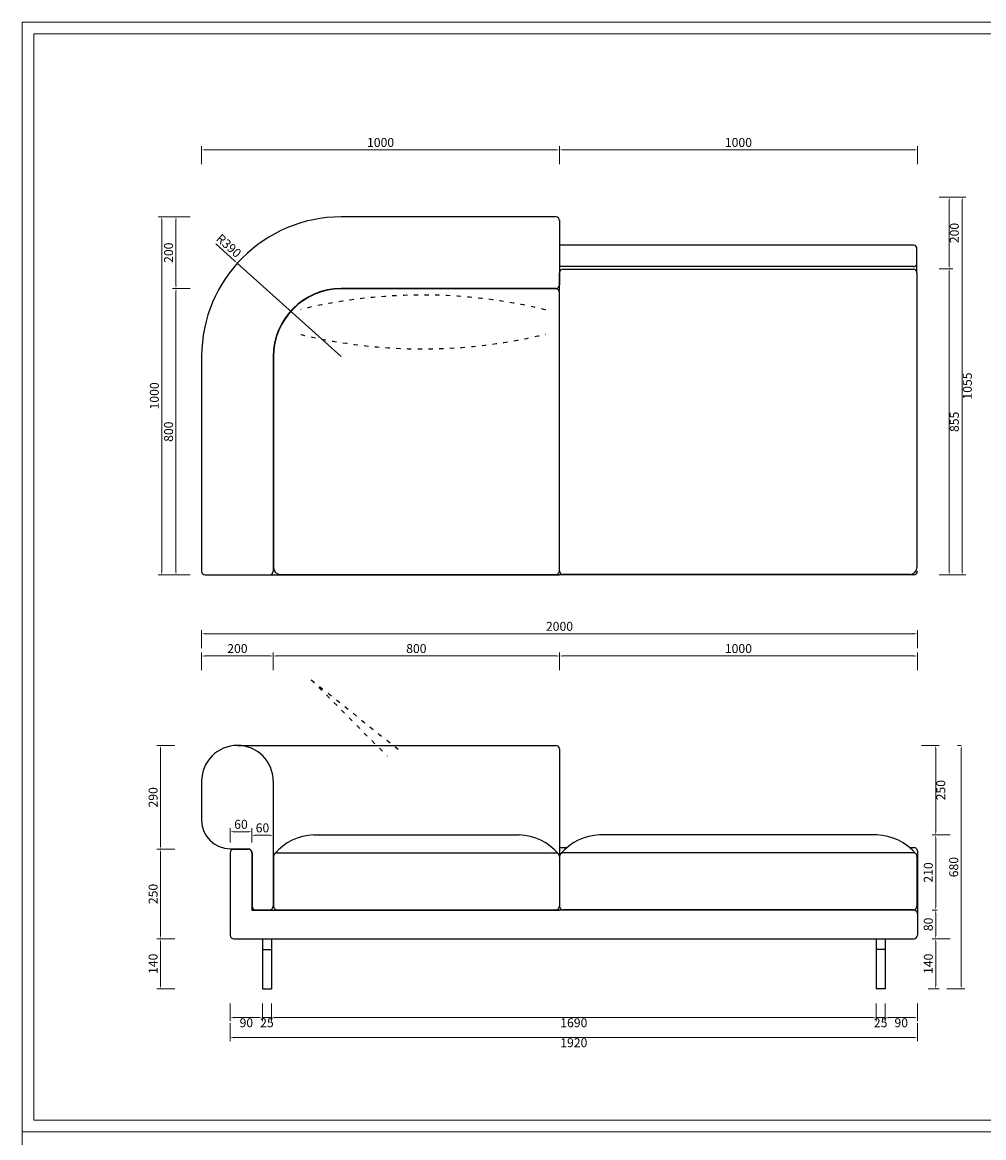
# Model space of a CAD drawing. Units: millimetres. Extents: x 4524 to 184104, y -121311 to -7597.
# Drawn here: x 4524 to 7210, y -60254 to -57138 of the extents above; entities that cross this region are included whole.
import ezdxf

# ---------------------------------------------------------------- set-up
doc = ezdxf.new("R2010")
doc.units = ezdxf.units.MM
doc.linetypes.add('ACAD_ISO03W100', pattern=[30, 12, -18])
doc.layers.add('打印框', color=1, linetype='Continuous', lineweight=13)
doc.layers.add('轮廓线', color=7, linetype='Continuous', lineweight=25)
doc.styles.get("Standard").update_dxf_attribs({"font": 'greeks.shx', "width": 0.6})
doc.dimstyles.new('25-细线', dxfattribs={"dimtxt": 25, "dimasz": 10, "dimexe": 10, "dimexo": 5, "dimgap": 5, "dimtad": 2, "dimdec": 0, "dimdsep": 46, "dimtxsty": 'Standard', "dimcen": 12, "dimclrd": 6, "dimclre": 6, "dimclrt": 4, "dimadec": 1, "dimazin": 0, "dimtfac": 1, "dimtdec": 0, "dimtix": 1, "dimtmove": 1, "dimatfit": 2, "dimfxl": 0, "dimlwd": 13, "dimlwe": 13, "dimarcsym": 0})

# ---------------------------------------------------------------- blocks, each defined once
blk = doc.blocks.new('*D1982')
at = {"color": 6, "lineweight": 13, "transparency": 16777216}
for p, q in [((4949.9, -59158.2), (4899.9, -59158.2)), ((4909.9, -59168.2), (4909.9, -59438.2)), ((4949.9, -59448.2), (4899.9, -59448.2))]:
    blk.add_line(p, q, dxfattribs=at)
at = {"color": 6, "transparency": 16777216}
for points in [[(4908.3, -59168.2), (4911.6, -59168.2), (4909.9, -59158.2)], [(4908.3, -59438.2), (4911.6, -59438.2), (4909.9, -59448.2)]]:
    blk.add_solid(points, dxfattribs=at)
at = {"layer": 'Defpoints', "color": 0, "transparency": 16777216}
for p in [(5004.3, -59158.2), (4909.9, -59448.2), (4978.4, -59448.2)]:
    blk.add_point(p, dxfattribs=at)
at = {"color": 4, "transparency": 16777216, "insert": (4892.4, -59303.2), "char_height": 25, "attachment_point": 5, "rotation": 90}
blk.add_mtext('290', dxfattribs=at)
blk = doc.blocks.new('*D1983')
at = {"color": 6, "lineweight": 13, "transparency": 16777216}
for p, q in [((4949.9, -59448.2), (4899.9, -59448.2)), ((4909.9, -59458.2), (4909.9, -59688.2)), ((4949.9, -59698.2), (4899.9, -59698.2))]:
    blk.add_line(p, q, dxfattribs=at)
at = {"color": 6, "transparency": 16777216}
for points in [[(4908.3, -59458.2), (4911.6, -59458.2), (4909.9, -59448.2)], [(4908.3, -59688.2), (4911.6, -59688.2), (4909.9, -59698.2)]]:
    blk.add_solid(points, dxfattribs=at)
at = {"layer": 'Defpoints', "color": 0, "transparency": 16777216}
for p in [(4978.4, -59448.2), (4909.9, -59698.2), (4978.4, -59698.2)]:
    blk.add_point(p, dxfattribs=at)
at = {"color": 4, "transparency": 16777216, "insert": (4892.4, -59573.2), "char_height": 25, "attachment_point": 5, "rotation": 90}
blk.add_mtext('250', dxfattribs=at)
blk = doc.blocks.new('*D1984')
at = {"color": 6, "lineweight": 13, "transparency": 16777216}
for p, q in [((4949.9, -59698.2), (4899.9, -59698.2)), ((4909.9, -59708.2), (4909.9, -59828.2)), ((4949.9, -59838.2), (4899.9, -59838.2))]:
    blk.add_line(p, q, dxfattribs=at)
at = {"color": 6, "transparency": 16777216}
for points in [[(4908.3, -59708.2), (4911.6, -59708.2), (4909.9, -59698.2)], [(4908.3, -59828.2), (4911.6, -59828.2), (4909.9, -59838.2)]]:
    blk.add_solid(points, dxfattribs=at)
at = {"layer": 'Defpoints', "color": 0, "transparency": 16777216}
for p in [(4978.4, -59698.2), (4909.9, -59838.2), (5058.4, -59838.2)]:
    blk.add_point(p, dxfattribs=at)
at = {"color": 4, "transparency": 16777216, "insert": (4892.4, -59768.2), "char_height": 25, "attachment_point": 5, "rotation": 90}
blk.add_mtext('140', dxfattribs=at)
blk = doc.blocks.new('*D2012')
at = {"color": 6, "lineweight": 13, "transparency": 16777216}
for p, q in [((5104.8, -59429.7), (5104.8, -59389.3)), ((5114.8, -59399.3), (5154.8, -59399.3)), ((5164.8, -59429.7), (5164.8, -59389.3))]:
    blk.add_line(p, q, dxfattribs=at)
at = {"color": 6, "transparency": 16777216}
for points in [[(5114.8, -59397.6), (5114.8, -59400.9), (5104.8, -59399.3)], [(5154.8, -59397.6), (5154.8, -59400.9), (5164.8, -59399.3)]]:
    blk.add_solid(points, dxfattribs=at)
at = {"layer": 'Defpoints', "color": 0, "transparency": 16777216}
for p in [(5164.8, -59399.3), (5104.8, -59434.7), (5164.8, -59434.7)]:
    blk.add_point(p, dxfattribs=at)
at = {"color": 4, "transparency": 16777216, "insert": (5134.8, -59381.8), "char_height": 25, "attachment_point": 5}
blk.add_mtext('60', dxfattribs=at)
blk = doc.blocks.new('*D2013')
at = {"color": 6, "lineweight": 13, "transparency": 16777216}
for p, q in [((5164.8, -59429.7), (5164.8, -59399.3)), ((5214.8, -59409.3), (5174.8, -59409.3)), ((5224.8, -59439.7), (5224.8, -59399.3))]:
    blk.add_line(p, q, dxfattribs=at)
at = {"color": 6, "transparency": 16777216}
for points in [[(5174.8, -59407.6), (5174.8, -59410.9), (5164.8, -59409.3)], [(5214.8, -59407.6), (5214.8, -59410.9), (5224.8, -59409.3)]]:
    blk.add_solid(points, dxfattribs=at)
at = {"layer": 'Defpoints', "color": 0, "transparency": 16777216}
for p in [(5164.8, -59409.3), (5164.8, -59434.7), (5224.8, -59444.7)]:
    blk.add_point(p, dxfattribs=at)
at = {"color": 4, "transparency": 16777216, "insert": (5194.8, -59391.8), "char_height": 25, "attachment_point": 5}
blk.add_mtext('60', dxfattribs=at)
blk = doc.blocks.new('*D2042')
at = {"color": 6, "lineweight": 13, "transparency": 16777216}
for p, q in [((5024.8, -58948.4), (5024.8, -58898.4)), ((5034.8, -58908.4), (5214.8, -58908.4)), ((5224.8, -58948.4), (5224.8, -58898.4))]:
    blk.add_line(p, q, dxfattribs=at)
at = {"color": 6, "transparency": 16777216}
for points in [[(5034.8, -58906.7), (5034.8, -58910), (5024.8, -58908.4)], [(5214.8, -58906.7), (5214.8, -58910), (5224.8, -58908.4)]]:
    blk.add_solid(points, dxfattribs=at)
at = {"layer": 'Defpoints', "color": 0, "transparency": 16777216}
for p in [(5224.8, -58908.4), (5024.8, -59258.2), (5224.8, -59258.2)]:
    blk.add_point(p, dxfattribs=at)
at = {"color": 4, "transparency": 16777216, "insert": (5124.8, -58890.9), "char_height": 25, "attachment_point": 5}
blk.add_mtext('200', dxfattribs=at)
blk = doc.blocks.new('*D2043')
at = {"color": 6, "lineweight": 13, "transparency": 16777216}
for p, q in [((5224.8, -58948.4), (5224.8, -58898.4)), ((5234.8, -58908.4), (6014.8, -58908.4)), ((6024.8, -58948.4), (6024.8, -58898.4))]:
    blk.add_line(p, q, dxfattribs=at)
at = {"color": 6, "transparency": 16777216}
for points in [[(5234.8, -58906.7), (5234.8, -58910), (5224.8, -58908.4)], [(6014.8, -58906.7), (6014.8, -58910), (6024.8, -58908.4)]]:
    blk.add_solid(points, dxfattribs=at)
at = {"layer": 'Defpoints', "color": 0, "transparency": 16777216}
for p in [(6024.8, -58908.4), (6024.8, -59168.2), (5224.8, -59258.2)]:
    blk.add_point(p, dxfattribs=at)
at = {"color": 4, "transparency": 16777216, "insert": (5624.8, -58890.9), "char_height": 25, "attachment_point": 5}
blk.add_mtext('800', dxfattribs=at)
blk = doc.blocks.new('*D2014')
at = {"color": 6, "lineweight": 13, "transparency": 16777216}
for p, q in [((6024.8, -58948.4), (6024.8, -58898.4)), ((6034.8, -58908.4), (7014.8, -58908.4)), ((7024.8, -58948.4), (7024.8, -58898.4))]:
    blk.add_line(p, q, dxfattribs=at)
at = {"color": 6, "transparency": 16777216}
for points in [[(6034.8, -58906.7), (6034.8, -58910), (6024.8, -58908.4)], [(7014.8, -58906.7), (7014.8, -58910), (7024.8, -58908.4)]]:
    blk.add_solid(points, dxfattribs=at)
at = {"layer": 'Defpoints', "color": 0, "transparency": 16777216}
for p in [(7024.8, -58908.4), (6024.8, -59168.2), (7024.8, -59258.2)]:
    blk.add_point(p, dxfattribs=at)
at = {"color": 4, "transparency": 16777216, "insert": (6524.8, -58890.9), "char_height": 25, "attachment_point": 5}
blk.add_mtext('1000', dxfattribs=at)
blk = doc.blocks.new('*D2015')
at = {"color": 6, "lineweight": 13, "transparency": 16777216}
for p, q in [((5024.8, -58886.3), (5024.8, -58836.3)), ((5034.8, -58846.3), (7014.8, -58846.3)), ((7024.8, -58886.3), (7024.8, -58836.3))]:
    blk.add_line(p, q, dxfattribs=at)
at = {"color": 6, "transparency": 16777216}
for points in [[(5034.8, -58844.6), (5034.8, -58848), (5024.8, -58846.3)], [(7014.8, -58844.6), (7014.8, -58848), (7024.8, -58846.3)]]:
    blk.add_solid(points, dxfattribs=at)
at = {"layer": 'Defpoints', "color": 0, "transparency": 16777216}
for p in [(7024.8, -58846.3), (5024.8, -59258.2), (7024.8, -59258.2)]:
    blk.add_point(p, dxfattribs=at)
at = {"color": 4, "transparency": 16777216, "insert": (6024.8, -58828.8), "char_height": 25, "attachment_point": 5}
blk.add_mtext('2000', dxfattribs=at)
blk = doc.blocks.new('*D2020')
at = {"color": 6, "lineweight": 13, "transparency": 16777216}
for p, q in [((7036.1, -59158.2), (7086.1, -59158.2)), ((7076.1, -59168.2), (7076.1, -59398.2)), ((7116.1, -59408.2), (7066.1, -59408.2))]:
    blk.add_line(p, q, dxfattribs=at)
at = {"color": 6, "transparency": 16777216}
for points in [[(7074.5, -59168.2), (7077.8, -59168.2), (7076.1, -59158.2)], [(7074.5, -59398.2), (7077.8, -59398.2), (7076.1, -59408.2)]]:
    blk.add_solid(points, dxfattribs=at)
at = {"layer": 'Defpoints', "color": 0, "transparency": 16777216}
for p in [(7014.8, -59158.2), (7076.1, -59408.2), (7134.8, -59408.2)]:
    blk.add_point(p, dxfattribs=at)
at = {"color": 4, "transparency": 16777216, "insert": (7093.6, -59283.2), "char_height": 25, "attachment_point": 5, "rotation": 90}
blk.add_mtext('250', dxfattribs=at)
blk = doc.blocks.new('*D2021')
at = {"color": 6, "lineweight": 13, "transparency": 16777216}
for p, q in [((7116.1, -59408.2), (7066.1, -59408.2)), ((7076.1, -59418.2), (7076.1, -59608.2)), ((7079.8, -59618.2), (7066.1, -59618.2))]:
    blk.add_line(p, q, dxfattribs=at)
at = {"color": 6, "transparency": 16777216}
for points in [[(7074.5, -59418.2), (7077.8, -59418.2), (7076.1, -59408.2)], [(7074.5, -59608.2), (7077.8, -59608.2), (7076.1, -59618.2)]]:
    blk.add_solid(points, dxfattribs=at)
at = {"layer": 'Defpoints', "color": 0, "transparency": 16777216}
for p in [(7134.8, -59408.2), (7076.1, -59618.2), (7084.8, -59618.2)]:
    blk.add_point(p, dxfattribs=at)
at = {"color": 4, "transparency": 16777216, "insert": (7058.6, -59513.2), "char_height": 25, "attachment_point": 5, "rotation": 90}
blk.add_mtext('210', dxfattribs=at)
blk = doc.blocks.new('*D2022')
at = {"color": 6, "lineweight": 13, "transparency": 16777216}
for p, q in [((7079.8, -59618.2), (7066.1, -59618.2)), ((7076.1, -59628.2), (7076.1, -59688.2)), ((7116.1, -59698.2), (7066.1, -59698.2))]:
    blk.add_line(p, q, dxfattribs=at)
at = {"color": 6, "transparency": 16777216}
for points in [[(7074.5, -59628.2), (7077.8, -59628.2), (7076.1, -59618.2)], [(7074.5, -59688.2), (7077.8, -59688.2), (7076.1, -59698.2)]]:
    blk.add_solid(points, dxfattribs=at)
at = {"layer": 'Defpoints', "color": 0, "transparency": 16777216}
for p in [(7084.8, -59618.2), (7076.1, -59698.2), (7134.8, -59698.2)]:
    blk.add_point(p, dxfattribs=at)
at = {"color": 4, "transparency": 16777216, "insert": (7058.6, -59658.2), "char_height": 25, "attachment_point": 5, "rotation": 90}
blk.add_mtext('80', dxfattribs=at)
blk = doc.blocks.new('*D2023')
at = {"color": 6, "lineweight": 13, "transparency": 16777216}
for p, q in [((7116.1, -59698.2), (7066.1, -59698.2)), ((7076.1, -59708.2), (7076.1, -59828.2)), ((7054.8, -59838.2), (7086.1, -59838.2))]:
    blk.add_line(p, q, dxfattribs=at)
at = {"color": 6, "transparency": 16777216}
for points in [[(7074.5, -59708.2), (7077.8, -59708.2), (7076.1, -59698.2)], [(7074.5, -59828.2), (7077.8, -59828.2), (7076.1, -59838.2)]]:
    blk.add_solid(points, dxfattribs=at)
at = {"layer": 'Defpoints', "color": 0, "transparency": 16777216}
for p in [(7134.8, -59698.2), (7049.8, -59838.2), (7076.1, -59838.2)]:
    blk.add_point(p, dxfattribs=at)
at = {"color": 4, "transparency": 16777216, "insert": (7058.6, -59768.2), "char_height": 25, "attachment_point": 5, "rotation": 90}
blk.add_mtext('140', dxfattribs=at)
blk = doc.blocks.new('*D2024')
at = {"color": 6, "lineweight": 13, "transparency": 16777216}
for p, q in [((7147.3, -59158.2), (7137.3, -59158.2)), ((7147.3, -59168.2), (7147.3, -59828.2)), ((7107.3, -59838.2), (7157.3, -59838.2))]:
    blk.add_line(p, q, dxfattribs=at)
at = {"color": 6, "transparency": 16777216}
for points in [[(7145.7, -59168.2), (7149, -59168.2), (7147.3, -59158.2)], [(7145.7, -59828.2), (7149, -59828.2), (7147.3, -59838.2)]]:
    blk.add_solid(points, dxfattribs=at)
at = {"layer": 'Defpoints', "color": 0, "transparency": 16777216}
for p in [(7147.4, -59158.2), (7072.4, -59838.2), (7147.3, -59838.2)]:
    blk.add_point(p, dxfattribs=at)
at = {"color": 4, "transparency": 16777216, "insert": (7129.8, -59498.2), "char_height": 25, "attachment_point": 5, "rotation": 90}
blk.add_mtext('680', dxfattribs=at)
blk = doc.blocks.new('*D2025')
at = {"color": 6, "lineweight": 13, "transparency": 16777216}
for p, q in [((5104.8, -59878.7), (5104.8, -59928.7)), ((5194.8, -59878.7), (5194.8, -59928.7)), ((5114.8, -59918.7), (5184.8, -59918.7))]:
    blk.add_line(p, q, dxfattribs=at)
at = {"color": 6, "transparency": 16777216}
for points in [[(5114.8, -59917.1), (5114.8, -59920.4), (5104.8, -59918.7)], [(5184.8, -59917.1), (5184.8, -59920.4), (5194.8, -59918.7)]]:
    blk.add_solid(points, dxfattribs=at)
at = {"layer": 'Defpoints', "color": 0, "transparency": 16777216}
for p in [(5104.8, -59716.2), (5194.8, -59866.2), (5194.8, -59918.7)]:
    blk.add_point(p, dxfattribs=at)
at = {"color": 4, "transparency": 16777216, "insert": (5149.8, -59936.2), "char_height": 25, "attachment_point": 5}
blk.add_mtext('90', dxfattribs=at)
blk = doc.blocks.new('*D2026')
at = {"color": 6, "lineweight": 13, "transparency": 16777216}
for p, q in [((5194.8, -59878.7), (5194.8, -59928.7)), ((5219.8, -59878.7), (5219.8, -59928.7)), ((5184.8, -59918.7), (5174.8, -59918.7)), ((5194.8, -59918.7), (5219.8, -59918.7)), ((5229.8, -59918.7), (5239.8, -59918.7))]:
    blk.add_line(p, q, dxfattribs=at)
at = {"color": 6, "transparency": 16777216}
for points in [[(5184.8, -59917.1), (5184.8, -59920.4), (5194.8, -59918.7)], [(5229.8, -59917.1), (5229.8, -59920.4), (5219.8, -59918.7)]]:
    blk.add_solid(points, dxfattribs=at)
at = {"layer": 'Defpoints', "color": 0, "transparency": 16777216}
for p in [(5194.8, -59866.2), (5219.8, -59866.2), (5219.8, -59918.7)]:
    blk.add_point(p, dxfattribs=at)
at = {"color": 4, "transparency": 16777216, "insert": (5207.3, -59936.2), "char_height": 25, "attachment_point": 5}
blk.add_mtext('25', dxfattribs=at)
blk = doc.blocks.new('*D2044')
at = {"color": 6, "lineweight": 13, "transparency": 16777216}
for p, q in [((5064.3, -57757.5), (5117, -57804.7)), ((5414.8, -58071.8), (5124.4, -57811.4))]:
    blk.add_line(p, q, dxfattribs=at)
at = {"color": 6, "transparency": 16777216}
blk.add_solid([(5118.1, -57803.5), (5115.9, -57806), (5124.4, -57811.4)], dxfattribs=at)
at = {"layer": 'Defpoints', "color": 0, "transparency": 16777216}
for p in [(5124.4, -57811.4), (5414.8, -58071.8)]:
    blk.add_point(p, dxfattribs=at)
at = {"color": 4, "transparency": 16777216, "insert": (5098.6, -57764.8), "char_height": 25, "attachment_point": 5, "rotation": 318.1228}
blk.add_mtext('R390', dxfattribs=at)
blk = doc.blocks.new('*D1992')
at = {"color": 6, "lineweight": 13, "transparency": 16777216}
for p, q in [((6934.8, -59878.7), (6934.8, -59928.7)), ((7024.8, -59878.7), (7024.8, -59928.7)), ((7014.8, -59918.7), (6944.8, -59918.7))]:
    blk.add_line(p, q, dxfattribs=at)
at = {"color": 6, "transparency": 16777216}
for points in [[(6944.8, -59917.1), (6944.8, -59920.4), (6934.8, -59918.7)], [(7014.8, -59917.1), (7014.8, -59920.4), (7024.8, -59918.7)]]:
    blk.add_solid(points, dxfattribs=at)
at = {"layer": 'Defpoints', "color": 0, "transparency": 16777216}
for p in [(7024.8, -59716.2), (6934.8, -59866.2), (6934.8, -59918.7)]:
    blk.add_point(p, dxfattribs=at)
at = {"color": 4, "transparency": 16777216, "insert": (6979.8, -59936.2), "char_height": 25, "attachment_point": 5}
blk.add_mtext('90', dxfattribs=at)
blk = doc.blocks.new('*D1993')
at = {"color": 6, "lineweight": 13, "transparency": 16777216}
for p, q in [((6909.8, -59878.7), (6909.8, -59928.7)), ((6934.8, -59878.7), (6934.8, -59928.7)), ((6899.8, -59918.7), (6889.8, -59918.7)), ((6934.8, -59918.7), (6909.8, -59918.7)), ((6944.8, -59918.7), (6954.8, -59918.7))]:
    blk.add_line(p, q, dxfattribs=at)
at = {"color": 6, "transparency": 16777216}
for points in [[(6899.8, -59917.1), (6899.8, -59920.4), (6909.8, -59918.7)], [(6944.8, -59917.1), (6944.8, -59920.4), (6934.8, -59918.7)]]:
    blk.add_solid(points, dxfattribs=at)
at = {"layer": 'Defpoints', "color": 0, "transparency": 16777216}
for p in [(6909.8, -59866.2), (6934.8, -59866.2), (6909.8, -59918.7)]:
    blk.add_point(p, dxfattribs=at)
at = {"color": 4, "transparency": 16777216, "insert": (6922.3, -59936.2), "char_height": 25, "attachment_point": 5}
blk.add_mtext('25', dxfattribs=at)
blk = doc.blocks.new('*D2048')
at = {"color": 6, "lineweight": 13, "transparency": 16777216}
for p, q in [((5219.8, -59878.7), (5219.8, -59928.7)), ((6909.8, -59878.7), (6909.8, -59928.7)), ((5229.8, -59918.7), (6899.8, -59918.7))]:
    blk.add_line(p, q, dxfattribs=at)
at = {"color": 6, "transparency": 16777216}
for points in [[(5229.8, -59917.1), (5229.8, -59920.4), (5219.8, -59918.7)], [(6899.8, -59917.1), (6899.8, -59920.4), (6909.8, -59918.7)]]:
    blk.add_solid(points, dxfattribs=at)
at = {"layer": 'Defpoints', "color": 0, "transparency": 16777216}
for p in [(5219.8, -59838.2), (6909.8, -59838.2), (6909.8, -59918.7)]:
    blk.add_point(p, dxfattribs=at)
at = {"color": 4, "transparency": 16777216, "insert": (6064.8, -59936.2), "char_height": 25, "attachment_point": 5}
blk.add_mtext('1690', dxfattribs=at)
blk = doc.blocks.new('*D2029')
at = {"color": 6, "lineweight": 13, "transparency": 16777216}
for p, q in [((5104.8, -59934.5), (5104.8, -59984.5)), ((7024.8, -59934.5), (7024.8, -59984.5)), ((5114.8, -59974.5), (7014.8, -59974.5))]:
    blk.add_line(p, q, dxfattribs=at)
at = {"color": 6, "transparency": 16777216}
for points in [[(5114.8, -59972.8), (5114.8, -59976.2), (5104.8, -59974.5)], [(7014.8, -59972.8), (7014.8, -59976.2), (7024.8, -59974.5)]]:
    blk.add_solid(points, dxfattribs=at)
at = {"layer": 'Defpoints', "color": 0, "transparency": 16777216}
for p in [(5104.8, -59879.5), (7024.8, -59879.5), (7024.8, -59974.5)]:
    blk.add_point(p, dxfattribs=at)
at = {"color": 4, "transparency": 16777216, "insert": (6064.8, -59992), "char_height": 25, "attachment_point": 5}
blk.add_mtext('1920', dxfattribs=at)
blk = doc.blocks.new('*D2030')
at = {"color": 6, "lineweight": 13, "transparency": 16777216}
for p, q in [((5024.8, -57534.6), (5024.8, -57484.6)), ((6024.8, -57534.6), (6024.8, -57484.6)), ((5034.8, -57494.6), (6014.8, -57494.6))]:
    blk.add_line(p, q, dxfattribs=at)
at = {"color": 6, "transparency": 16777216}
for points in [[(5034.8, -57493), (5034.8, -57496.3), (5024.8, -57494.6)], [(6014.8, -57493), (6014.8, -57496.3), (6024.8, -57494.6)]]:
    blk.add_solid(points, dxfattribs=at)
at = {"layer": 'Defpoints', "color": 0, "transparency": 16777216}
for p in [(6024.8, -57494.6), (6024.8, -57556.9), (5024.8, -57936.9)]:
    blk.add_point(p, dxfattribs=at)
at = {"color": 4, "transparency": 16777216, "insert": (5524.8, -57477.1), "char_height": 25, "attachment_point": 5}
blk.add_mtext('1000', dxfattribs=at)
blk = doc.blocks.new('*D2031')
at = {"color": 6, "lineweight": 13, "transparency": 16777216}
for p, q in [((6024.8, -57534.6), (6024.8, -57484.6)), ((7024.8, -57534.6), (7024.8, -57484.6)), ((6034.8, -57494.6), (7014.8, -57494.6))]:
    blk.add_line(p, q, dxfattribs=at)
at = {"color": 6, "transparency": 16777216}
for points in [[(6034.8, -57493), (6034.8, -57496.3), (6024.8, -57494.6)], [(7014.8, -57493), (7014.8, -57496.3), (7024.8, -57494.6)]]:
    blk.add_solid(points, dxfattribs=at)
at = {"layer": 'Defpoints', "color": 0, "transparency": 16777216}
for p in [(7024.8, -57494.6), (6024.8, -57556.9), (7024.8, -57556.9)]:
    blk.add_point(p, dxfattribs=at)
at = {"color": 4, "transparency": 16777216, "insert": (6524.8, -57477.1), "char_height": 25, "attachment_point": 5}
blk.add_mtext('1000', dxfattribs=at)
blk = doc.blocks.new('*D2038')
at = {"color": 6, "lineweight": 13, "transparency": 16777216}
for p, q in [((7086.1, -57626.8), (7123.8, -57626.8)), ((7113.8, -57636.8), (7113.8, -57816.8)), ((7086.1, -57826.8), (7123.8, -57826.8))]:
    blk.add_line(p, q, dxfattribs=at)
at = {"color": 6, "transparency": 16777216}
for points in [[(7112.1, -57636.8), (7115.4, -57636.8), (7113.8, -57626.8)], [(7112.1, -57816.8), (7115.4, -57816.8), (7113.8, -57826.8)]]:
    blk.add_solid(points, dxfattribs=at)
at = {"layer": 'Defpoints', "color": 0, "transparency": 16777216}
for p in [(7081.1, -57626.8), (7081.1, -57826.8), (7113.8, -57826.8)]:
    blk.add_point(p, dxfattribs=at)
at = {"color": 4, "transparency": 16777216, "insert": (7131.3, -57726.8), "char_height": 25, "attachment_point": 5, "rotation": 90}
blk.add_mtext('200', dxfattribs=at)
blk = doc.blocks.new('*D2039')
at = {"color": 6, "lineweight": 13, "transparency": 16777216}
for p, q in [((7086.1, -57826.8), (7123.8, -57826.8)), ((7113.8, -57836.8), (7113.8, -58671.8)), ((7086.1, -58681.8), (7123.8, -58681.8))]:
    blk.add_line(p, q, dxfattribs=at)
at = {"color": 6, "transparency": 16777216}
for points in [[(7112.1, -57836.8), (7115.4, -57836.8), (7113.8, -57826.8)], [(7112.1, -58671.8), (7115.4, -58671.8), (7113.8, -58681.8)]]:
    blk.add_solid(points, dxfattribs=at)
at = {"layer": 'Defpoints', "color": 0, "transparency": 16777216}
for p in [(7081.1, -57826.8), (7081.1, -58681.8), (7113.8, -58681.8)]:
    blk.add_point(p, dxfattribs=at)
at = {"color": 4, "transparency": 16777216, "insert": (7131.3, -58254.3), "char_height": 25, "attachment_point": 5, "rotation": 90}
blk.add_mtext('855', dxfattribs=at)
blk = doc.blocks.new('*D2040')
at = {"color": 6, "lineweight": 13, "transparency": 16777216}
for p, q in [((7110.2, -57626.8), (7160.2, -57626.8)), ((7150.2, -57636.8), (7150.2, -58671.8)), ((7110.2, -58681.8), (7160.2, -58681.8))]:
    blk.add_line(p, q, dxfattribs=at)
at = {"color": 6, "transparency": 16777216}
for points in [[(7148.5, -57636.8), (7151.8, -57636.8), (7150.2, -57626.8)], [(7148.5, -58671.8), (7151.8, -58671.8), (7150.2, -58681.8)]]:
    blk.add_solid(points, dxfattribs=at)
at = {"layer": 'Defpoints', "color": 0, "transparency": 16777216}
for p in [(7094.7, -57626.8), (7094.7, -58681.8), (7150.2, -58681.8)]:
    blk.add_point(p, dxfattribs=at)
at = {"color": 4, "transparency": 16777216, "insert": (7167.7, -58154.3), "char_height": 25, "attachment_point": 5, "rotation": 90}
blk.add_mtext('1055', dxfattribs=at)
blk = doc.blocks.new('*D2049')
at = {"color": 6, "lineweight": 13, "transparency": 16777216}
for p, q in [((4993.1, -57681.8), (4943.1, -57681.8)), ((4953.1, -57691.8), (4953.1, -57871.8)), ((4993.1, -57881.8), (4943.1, -57881.8))]:
    blk.add_line(p, q, dxfattribs=at)
at = {"color": 6, "transparency": 16777216}
for points in [[(4951.4, -57691.8), (4954.7, -57691.8), (4953.1, -57681.8)], [(4951.4, -57871.8), (4954.7, -57871.8), (4953.1, -57881.8)]]:
    blk.add_solid(points, dxfattribs=at)
at = {"layer": 'Defpoints', "color": 0, "transparency": 16777216}
for p in [(5414.8, -57681.8), (4953.1, -57881.8), (5414.8, -57881.8)]:
    blk.add_point(p, dxfattribs=at)
at = {"color": 4, "transparency": 16777216, "insert": (4935.6, -57781.8), "char_height": 25, "attachment_point": 5, "rotation": 90}
blk.add_mtext('200', dxfattribs=at)
blk = doc.blocks.new('*D2050')
at = {"color": 6, "lineweight": 13, "transparency": 16777216}
for p, q in [((4993.1, -57881.8), (4943.1, -57881.8)), ((4953.1, -57891.8), (4953.1, -58671.8)), ((4993.1, -58681.8), (4943.1, -58681.8))]:
    blk.add_line(p, q, dxfattribs=at)
at = {"color": 6, "transparency": 16777216}
for points in [[(4951.4, -57891.8), (4954.7, -57891.8), (4953.1, -57881.8)], [(4951.4, -58671.8), (4954.7, -58671.8), (4953.1, -58681.8)]]:
    blk.add_solid(points, dxfattribs=at)
at = {"layer": 'Defpoints', "color": 0, "transparency": 16777216}
for p in [(5414.8, -57881.8), (4953.1, -58681.8), (5034.8, -58681.8)]:
    blk.add_point(p, dxfattribs=at)
at = {"color": 4, "transparency": 16777216, "insert": (4935.6, -58281.8), "char_height": 25, "attachment_point": 5, "rotation": 90}
blk.add_mtext('800', dxfattribs=at)
blk = doc.blocks.new('*D2041')
at = {"color": 6, "lineweight": 13, "transparency": 16777216}
for p, q in [((4953.3, -57681.8), (4903.3, -57681.8)), ((4913.3, -57691.8), (4913.3, -58671.8)), ((4953.3, -58681.8), (4903.3, -58681.8))]:
    blk.add_line(p, q, dxfattribs=at)
at = {"color": 6, "transparency": 16777216}
for points in [[(4911.6, -57691.8), (4915, -57691.8), (4913.3, -57681.8)], [(4911.6, -58671.8), (4915, -58671.8), (4913.3, -58681.8)]]:
    blk.add_solid(points, dxfattribs=at)
at = {"layer": 'Defpoints', "color": 0, "transparency": 16777216}
for p in [(4992.7, -57681.8), (4913.3, -58681.8), (4992.7, -58681.8)]:
    blk.add_point(p, dxfattribs=at)
at = {"color": 4, "transparency": 16777216, "insert": (4895.8, -58181.8), "char_height": 25, "attachment_point": 5, "rotation": 90}
blk.add_mtext('1000', dxfattribs=at)

msp = doc.modelspace()

# ---------------------------------------------------------------- linework, layer by layer
at = {"color": 0}
for p, q in [((6014.8, -57681.8), (5414.8, -57681.8)), ((6024.8, -57691.8), (6024.8, -57871.7)), ((7013.8, -57760.8), (6024.8, -57760.8)), ((7023.8, -57810.8), (7023.8, -57770.8)), ((7013.8, -57820.8), (6024.8, -57820.8)), ((6034.8, -57827.8), (7013.8, -57827.8)), ((7023.8, -57837.8), (7023.8, -57810.8)), ((6024.8, -58670.8), (6024.8, -57837.8)), ((7023.8, -57837.8), (7023.8, -58660.8)), ((6015.6, -57881.7), (5414.8, -57881.8)), ((6014.8, -57882.8), (5414.8, -57882.8)), ((5024.8, -58071.8), (5024.8, -58671.8)), ((5224.8, -58071.8), (5224.8, -58671.8)), ((5225.8, -58071.8), (5225.8, -58660.8)), ((5034.8, -58681.8), (6024.8, -58681.8)), ((5245.8, -58680.8), (6014.8, -58680.8)), ((7014.8, -58681.8), (6024.8, -58681.8)), ((7003.8, -58680.8), (6034.8, -58680.8)), ((5124.8, -59158.2), (5124.8, -59158.2)), ((5124.8, -59158.2), (6014.8, -59158.2)), ((6024.8, -59168.2), (6024.8, -59607.2)), ((7124.8, -59158.2), (7124.8, -59158.2)), ((5024.8, -59258.2), (5024.8, -59367.2)), ((5224.8, -59258.2), (5224.8, -59607.2)), ((5338, -59408.2), (5912.5, -59408.2)), ((6911.5, -59408.2), (6137, -59408.2)), ((5104.8, -59447.2), (5154.8, -59447.2)), ((5114.8, -59448.2), (5154.8, -59448.2)), ((6024.8, -59443.2), (6045.9, -59443.2)), ((7002.7, -59443.2), (7014.8, -59443.2)), ((5104.8, -59458.2), (5104.8, -59688.2)), ((5164.8, -59458.2), (5164.8, -59618.2)), ((5165.8, -59458.2), (5165.8, -59607.2)), ((5225.8, -59468.2), (5225.8, -59607.2)), ((5235.8, -59458.2), (6019.3, -59458.2)), ((7013.8, -59458.2), (6030.3, -59458.2)), ((7023.8, -59468.2), (7023.8, -59607.2)), ((7024.8, -59453.2), (7024.8, -59628.2)), ((5164.8, -59618.2), (6024.8, -59618.2)), ((5175.8, -59617.2), (5214.8, -59617.2)), ((5235.8, -59617.2), (6014.8, -59617.2)), ((7014.8, -59618.2), (6024.8, -59618.2)), ((7013.8, -59617.2), (6034.8, -59617.2)), ((7024.8, -59628.2), (7024.8, -59688.2)), ((5114.8, -59698.2), (7014.8, -59698.2)), ((5194.8, -59698.2), (5194.8, -59838.2)), ((5219.8, -59698.2), (5219.8, -59838.2)), ((6909.8, -59698.2), (6909.8, -59838.2)), ((6934.8, -59698.2), (6934.8, -59838.2)), ((5194.8, -59728.2), (5219.8, -59728.2)), ((6934.8, -59728.2), (6909.8, -59728.2)), ((5194.8, -59838.2), (5219.8, -59838.2)), ((6934.8, -59838.2), (6909.8, -59838.2))]:
    msp.add_line(p, q, dxfattribs=at)
at = {"color": 0, "linetype": 'ACAD_ISO03W100'}
for q in [(5573.8, -59169.1), (5543.3, -59187.9)]:
    msp.add_line((5331.1, -58974.8), q, dxfattribs=at)
at = {"color": 0}
for centre, radius, start, end in [((5414.8, -58071.8), 390, 90, 180), ((6014.8, -57691.8), 10, 0, 88.0568), ((7013.8, -57770.8), 10, 0, 90), ((6034.8, -57837.8), 10, 90, 180), ((7013.8, -57810.8), 10, 270, 0), ((7013.8, -57837.8), 10, 0, 90), ((5414.8, -58071.8), 190, 90, 180), ((5414.8, -58071.8), 189, 90, 180), ((6014.8, -57892.8), 10, 0, 90), ((6014.8, -57871.7), 10, 274.63, 0), ((5245.8, -58660.8), 20, 180, 270), ((7003.8, -58660.8), 20, 270, 0), ((5034.8, -58671.8), 10, 180, 270), ((5214.8, -58671.8), 10, 270, 0), ((6014.8, -58670.8), 10, 270, 0), ((6034.8, -58670.8), 10, 180, 270), ((7014.8, -58671.8), 10, 270, 0), ((7014.8, -58671.8), 10, 270, 0), ((5124.8, -59258.2), 100, 90, 180), ((5124.8, -59258.2), 100, 0, 90), ((6014.8, -59168.2), 10, 0, 90), ((5104.8, -59367.2), 80, 180, 270), ((5344, -59559.9), 151.8, 92.2519, 139.417), ((5906.6, -59559.9), 151.8, 40.583, 87.7481), ((6143, -59559.9), 151.8, 92.2519, 139.417), ((6905.6, -59559.9), 151.8, 40.583, 87.7481), ((5114.8, -59458.2), 10, 90, 180), ((5154.8, -59458.2), 11, 0, 90), ((5154.8, -59458.2), 10, 0, 90), ((7014.8, -59453.2), 10, 0, 90), ((5235.8, -59468.2), 10, 90, 180), ((6014.8, -59468.2), 10, 0, 90), ((6034.8, -59468.2), 10, 90, 180), ((7013.8, -59468.2), 10, 0, 90), ((5175.8, -59607.2), 10, 180, 270), ((5214.8, -59607.2), 10, 270, 0), ((5235.8, -59607.2), 10, 180, 270), ((6014.8, -59607.2), 10, 270, 0), ((6034.8, -59607.2), 10, 180, 270), ((7013.8, -59607.2), 10, 270, 0), ((7014.8, -59628.2), 10, 0, 90), ((5114.8, -59688.2), 10, 180, 270), ((7014.8, -59688.2), 10, 270, 0)]:
    msp.add_arc(centre, radius, start, end, dxfattribs=at)
at = {"color": 0, "linetype": 'ACAD_ISO03W100'}
for centre, start, end in [((5641.8, -59360.7), 76.3544, 103.4617), ((5641.8, -56590), 256.5383, 283.6456)]:
    msp.add_arc(centre, 1460.5, start, end, dxfattribs=at)
at = {"layer": '打印框', "color": 1, "linetype": 'ByBlock', "lineweight": 13}
for points in [[(4523.6, -60237.8), (8951.6, -60237.8), (8951.6, -57138.2), (4523.6, -57138.2)], [(4523.6, -63337.4), (8951.6, -63337.4), (8951.6, -60237.8), (4523.6, -60237.8)]]:
    msp.add_lwpolyline(points, close=True, dxfattribs=at)
at = {"layer": '轮廓线', "color": 0, "linetype": 'ByBlock', "lineweight": 13}
msp.add_lwpolyline([(4556, -60205.4), (8919.2, -60205.4), (8919.2, -57170.6), (4556, -57170.6)], close=True, dxfattribs=at)

# ---------------------------------------------------------------- dimensions: what is measured, and where the dimension line sits
at = {"color": 0}
for base, p1, p2, picture, middle in [((6024.8, -57494.6), (5024.8, -57936.9), (6024.8, -57556.9), '*D2030', (5524.8, -57477.1)), ((7024.8, -57494.6), (6024.8, -57556.9), (7024.8, -57556.9), '*D2031', (6524.8, -57477.1)), ((7024.8, -58846.3), (5024.8, -59258.2), (7024.8, -59258.2), '*D2015', (6024.8, -58828.8)), ((5224.8, -58908.4), (5024.8, -59258.2), (5224.8, -59258.2), '*D2042', (5124.8, -58890.9)), ((6024.8, -58908.4), (5224.8, -59258.2), (6024.8, -59168.2), '*D2043', (5624.8, -58890.9)), ((7024.8, -58908.4), (6024.8, -59168.2), (7024.8, -59258.2), '*D2014', (6524.8, -58890.9)), ((5164.8, -59399.3), (5104.8, -59434.7), (5164.8, -59434.7), '*D2012', (5134.8, -59381.8)), ((5194.8, -59918.7), (5104.8, -59716.2), (5194.8, -59866.2), '*D2025', (5149.8, -59936.2)), ((6909.8, -59918.7), (5219.8, -59838.2), (6909.8, -59838.2), '*D2048', (6064.8, -59936.2)), ((7024.8, -59974.5), (5104.8, -59879.5), (7024.8, -59879.5), '*D2029', (6064.8, -59992)), ((5219.8, -59918.7), (5194.8, -59866.2), (5219.8, -59866.2), '*D2026', (5207.3, -59936.2))]:
    dim = msp.add_linear_dim(base=base, p1=p1, p2=p2, dimstyle='25-细线', dxfattribs=at)
    dim.commit()
    dim.dimension.update_dxf_attribs({"geometry": picture, "text_midpoint": middle})
for base, p1, p2, angle, picture, middle in [((7113.8, -57826.8), (7081.1, -57626.8), (7081.1, -57826.8), 90, '*D2038', (7131.3, -57726.8)), ((7150.2, -58681.8), (7094.7, -57626.8), (7094.7, -58681.8), 90, '*D2040', (7167.7, -58154.3)), ((4913.3, -58681.8), (4992.7, -57681.8), (4992.7, -58681.8), 90, '*D2041', (4895.8, -58181.8)), ((4953.1, -57881.8), (5414.8, -57681.8), (5414.8, -57881.8), 90, '*D2049', (4935.6, -57781.8)), ((7113.8, -58681.8), (7081.1, -57826.8), (7081.1, -58681.8), 90, '*D2039', (7131.3, -58254.3)), ((4953.1, -58681.8), (5414.8, -57881.8), (5034.8, -58681.8), 90, '*D2050', (4935.6, -58281.8)), ((4909.9, -59448.2), (5004.3, -59158.2), (4978.4, -59448.2), 90, '*D1982', (4892.4, -59303.2)), ((7076.1, -59408.2), (7014.8, -59158.2), (7134.8, -59408.2), 90, '*D2020', (7093.6, -59283.2)), ((7147.3, -59838.2), (7147.4, -59158.2), (7072.4, -59838.2), 90, '*D2024', (7129.8, -59498.2)), ((5164.8, -59409.3), (5224.8, -59444.7), (5164.8, -59434.7), 180, '*D2013', (5194.8, -59391.8)), ((7076.1, -59618.2), (7134.8, -59408.2), (7084.8, -59618.2), 90, '*D2021', (7058.6, -59513.2)), ((4909.9, -59698.2), (4978.4, -59448.2), (4978.4, -59698.2), 90, '*D1983', (4892.4, -59573.2)), ((7076.1, -59698.2), (7084.8, -59618.2), (7134.8, -59698.2), 90, '*D2022', (7058.6, -59658.2)), ((4909.9, -59838.2), (4978.4, -59698.2), (5058.4, -59838.2), 90, '*D1984', (4892.4, -59768.2)), ((7076.1, -59838.2), (7134.8, -59698.2), (7049.8, -59838.2), 90, '*D2023', (7058.6, -59768.2)), ((6934.8, -59918.7), (7024.8, -59716.2), (6934.8, -59866.2), 180, '*D1992', (6979.8, -59936.2)), ((6909.8, -59918.7), (6934.8, -59866.2), (6909.8, -59866.2), 180, '*D1993', (6922.3, -59936.2))]:
    dim = msp.add_linear_dim(base=base, p1=p1, p2=p2, angle=angle, dimstyle='25-细线', dxfattribs=at)
    dim.commit()
    dim.dimension.update_dxf_attribs({"geometry": picture, "text_midpoint": middle})
dim = msp.add_radius_dim(center=(5414.8, -58071.8), mpoint=(5124.4, -57811.4), dimstyle='25-细线', dxfattribs=at)
dim.commit()
dim.dimension.update_dxf_attribs({"geometry": '*D2044', "text_midpoint": (5098.6, -57764.8)})

doc.saveas('drawing.dxf')
